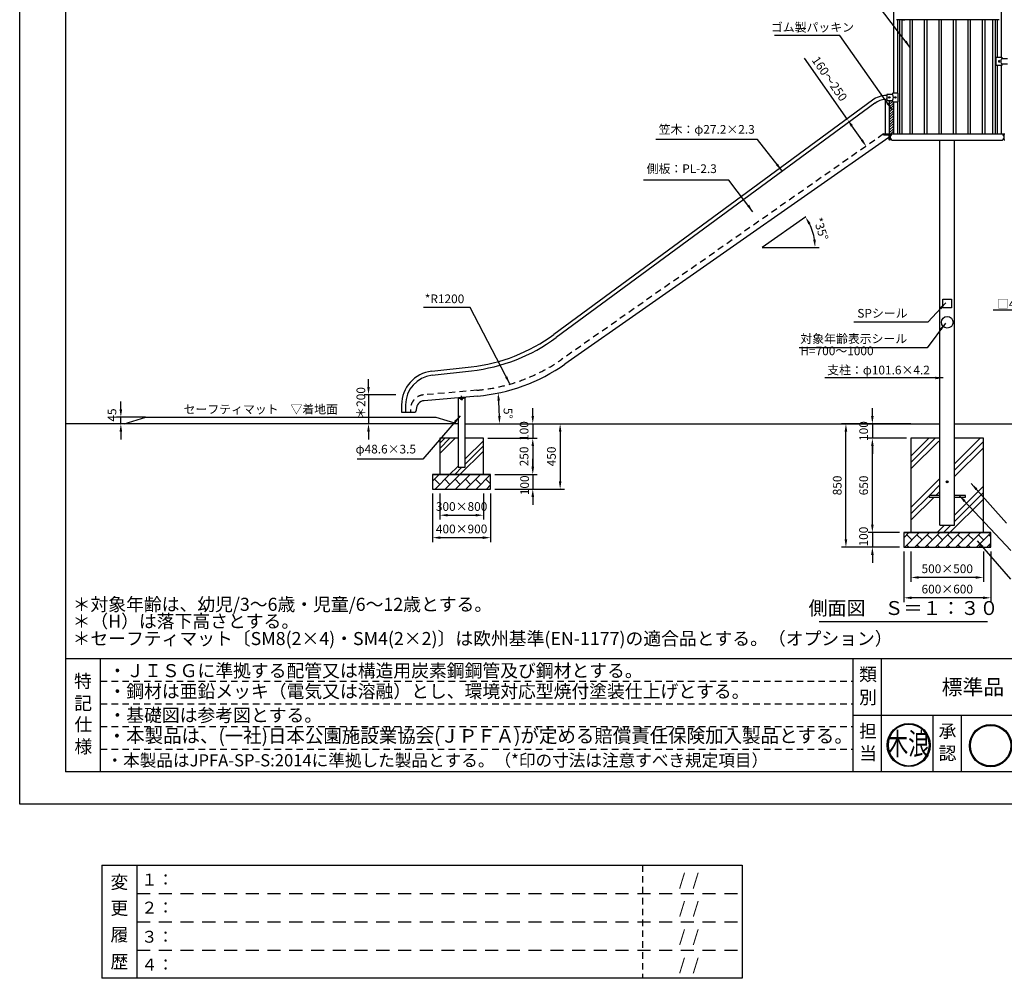
# Model space of a CAD drawing. Extents: x 0 to 12600, y -1201 to 8910.
# Drawn here: x 0 to 6789, y -1201 to 5408 of the extents above; entities that cross this region are included whole.
import ezdxf
from ezdxf.enums import TextEntityAlignment as Align

# ---------------------------------------------------------------- set-up
doc = ezdxf.new("R2010")
doc.units = 0
doc.header["$LTSCALE"] = 30
doc.header["$MEASUREMENT"] = 0
for name, pattern in [('CENS', [13, 10, -1, 1, -1]), ('DIMENSION', [2e-15, 1e-15, 1e-15]), ('HIDS', [2.5, 1.5, -1])]:
    doc.linetypes.add(name, pattern=pattern)
doc.layers.get('0').update_dxf_attribs({"linetype": 'CONTINUOUS'})
doc.layers.get('Defpoints').update_dxf_attribs({"linetype": 'CONTINUOUS'})
for name, color, linetype in [('3', 4, 'CONTINUOUS'), ('9図面文字', 7, 'CONTINUOUS'), ('9図面枠', 5, 'CONTINUOUS'), ('TEXT_0', 7, 'CONTINUOUS')]:
    doc.layers.add(name, color=color, linetype=linetype)
doc.layers.add('ASKPAPERSIZE', color=7, linetype='CONTINUOUS', plot=False)
doc.layers.add('非表示破線', color=7, linetype='CONTINUOUS', plot=False)
doc.styles.add('STD', font='TXT', dxfattribs={"bigfont": 'BIGFONT'})
doc.styles.add('STYLE1', font='txt')
doc.styles.add('ｽﾀｲﾙ1', font='HGGyoshotai.ttf')
doc.dimstyles.new('ASKSTANDARD', dxfattribs={"dimscale": 20, "dimtxt": 2, "dimasz": 1.5, "dimexe": 1, "dimexo": 1, "dimgap": 1, "dimtad": 0, "dimdec": 1, "dimdsep": 46, "dimtxsty": 'STD', "dimcen": 0, "dimclrd": 3, "dimclre": 3, "dimclrt": 3, "dimadec": 0, "dimazin": 0, "dimtfac": 0.7, "dimtdec": 1, "dimtix": 1, "dimtmove": 0, "dimatfit": 3, "dimfxl": 0, "dimtvp": 1, "dimtolj": 1, "dimtzin": 0, "dimarcsym": 0})

# ---------------------------------------------------------------- blocks, each defined once
blk = doc.blocks.new('marutomo')
h = blk.add_hatch(color=7)
h.paths.add_polyline_path([(-13.7, 135.3, 1), (-291.9, 135.3, 1)])
h.paths.add_polyline_path([(-19.7, 135.3, 1), (-285.9, 135.3, 1)], flags=16)
h.paths.add_polyline_path([(-225.8, -12.3), (-74.7, -12.3), (-74.7, 120.9), (-225.8, 120.9)], flags=9)
h.paths.add_polyline_path([(-317.7, 68.9), (-64.2, 68.9), (-64.2, 263.1), (-317.7, 263.1)], flags=9)
at = {"layer": '9図面文字', "color": 7, "linetype": 'Continuous'}
for radius in [139.1, 133.1]:
    blk.add_circle((-152.8, 135.3), radius, dxfattribs=at)
blk = doc.blocks.new('*D9')
at = {"color": 3, "linetype": 'DIMENSION', "lineweight": -2}
for p, q in [((5879.7, 2676.1), (5879.7, 2730.1)), ((6143.9, 2622.1), (5849.7, 2622.1)), ((5879.7, 2622.1), (5879.7, 2522.1)), ((6116, 2522.1), (5849.7, 2522.1)), ((5879.7, 2468.1), (5879.7, 2414.1))]:
    blk.add_line(p, q, dxfattribs=at)
at = {"color": 3, "linetype": 'DIMENSION'}
for points in [[(5870.7, 2676.1), (5888.7, 2676.1), (5879.7, 2622.1)], [(5870.7, 2468.1), (5888.7, 2468.1), (5879.7, 2522.1)]]:
    blk.add_solid(points, dxfattribs=at)
at = {"layer": 'Defpoints', "color": 0, "linetype": 'DIMENSION'}
for p in [(6173.9, 2622.1), (5879.7, 2522.1), (6146, 2522.1)]:
    blk.add_point(p, dxfattribs=at)
at = {"color": 3, "linetype": 'DIMENSION', "insert": (5819.7, 2572.1), "char_height": 60, "attachment_point": 5, "rotation": 90, "style": 'STD'}
blk.add_mtext('\\A1;100', dxfattribs=at)
blk = doc.blocks.new('*D10')
at = {"color": 3, "linetype": 'DIMENSION', "lineweight": -2}
for p, q in [((5879.7, 1926.1), (5879.7, 1980.1)), ((5927.8, 1872.1), (5849.7, 1872.1)), ((5879.7, 1872.1), (5879.7, 1772.1)), ((6066, 1772.1), (5849.7, 1772.1)), ((5879.7, 1718.1), (5879.7, 1664.1))]:
    blk.add_line(p, q, dxfattribs=at)
at = {"color": 3, "linetype": 'DIMENSION'}
for points in [[(5870.7, 1926.1), (5888.7, 1926.1), (5879.7, 1872.1)], [(5870.7, 1718.1), (5888.7, 1718.1), (5879.7, 1772.1)]]:
    blk.add_solid(points, dxfattribs=at)
at = {"layer": 'Defpoints', "color": 0, "linetype": 'DIMENSION'}
for p in [(5957.8, 1872.1), (5879.7, 1772.1), (6096, 1772.1)]:
    blk.add_point(p, dxfattribs=at)
at = {"color": 3, "linetype": 'DIMENSION', "insert": (5818.8, 1844.4), "char_height": 60, "attachment_point": 5, "rotation": 90, "style": 'STD'}
blk.add_mtext('\\A1;100', dxfattribs=at)
blk = doc.blocks.new('*D11')
at = {"color": 3, "linetype": 'DIMENSION', "lineweight": -2}
for p, q in [((6146, 1742.1), (6146, 1532.6)), ((6646, 1742.1), (6646, 1532.6)), ((6592, 1562.6), (6200, 1562.6))]:
    blk.add_line(p, q, dxfattribs=at)
at = {"color": 3, "linetype": 'DIMENSION'}
for points in [[(6200, 1571.6), (6200, 1553.6), (6146, 1562.6)], [(6592, 1571.6), (6592, 1553.6), (6646, 1562.6)]]:
    blk.add_solid(points, dxfattribs=at)
at = {"layer": 'Defpoints', "color": 0, "linetype": 'DIMENSION'}
for p in [(6146, 1772.1), (6646, 1772.1), (6146, 1562.6)]:
    blk.add_point(p, dxfattribs=at)
at = {"color": 3, "linetype": 'DIMENSION', "insert": (6396, 1622.6), "char_height": 60, "attachment_point": 5, "style": 'STD'}
blk.add_mtext('\\A1;500×500', dxfattribs=at)
blk = doc.blocks.new('*D12')
at = {"color": 3, "linetype": 'DIMENSION', "lineweight": -2}
for p, q in [((6096, 1742.1), (6096, 1392.3)), ((6696, 1742.1), (6696, 1392.3)), ((6642, 1422.3), (6150, 1422.3))]:
    blk.add_line(p, q, dxfattribs=at)
at = {"color": 3, "linetype": 'DIMENSION'}
for points in [[(6150, 1431.3), (6150, 1413.3), (6096, 1422.3)], [(6642, 1431.3), (6642, 1413.3), (6696, 1422.3)]]:
    blk.add_solid(points, dxfattribs=at)
at = {"layer": 'Defpoints', "color": 0, "linetype": 'DIMENSION'}
for p in [(6096, 1772.1), (6696, 1772.1), (6096, 1422.3)]:
    blk.add_point(p, dxfattribs=at)
at = {"color": 3, "linetype": 'DIMENSION', "insert": (6396, 1482.3), "char_height": 60, "attachment_point": 5, "style": 'STD'}
blk.add_mtext('\\A1;600×600', dxfattribs=at)
blk = doc.blocks.new('*D13')
at = {"color": 3, "linetype": 'DIMENSION', "lineweight": -2}
for p, q in [((3538, 2326.1), (3538, 2380.1)), ((3307.2, 2272.1), (3568, 2272.1)), ((3538, 2272.1), (3538, 2172.1)), ((3277.2, 2172.1), (3568, 2172.1)), ((3538, 2118.1), (3538, 2064.1))]:
    blk.add_line(p, q, dxfattribs=at)
at = {"color": 3, "linetype": 'DIMENSION'}
for points in [[(3529, 2326.1), (3547, 2326.1), (3538, 2272.1)], [(3529, 2118.1), (3547, 2118.1), (3538, 2172.1)]]:
    blk.add_solid(points, dxfattribs=at)
at = {"layer": 'Defpoints', "color": 0, "linetype": 'DIMENSION'}
for p in [(3277.2, 2272.1), (3247.2, 2172.1), (3538, 2172.1)]:
    blk.add_point(p, dxfattribs=at)
at = {"color": 3, "linetype": 'DIMENSION', "insert": (3481.9, 2198), "char_height": 60, "attachment_point": 5, "rotation": 90, "style": 'STD'}
blk.add_mtext('\\A1;100', dxfattribs=at)
blk = doc.blocks.new('*D14')
at = {"color": 3, "linetype": 'DIMENSION', "lineweight": -2}
for p, q in [((2897.2, 2142.1), (2897.2, 1961.7)), ((3197.2, 2142.1), (3197.2, 1961.7)), ((2951.2, 1991.7), (3143.2, 1991.7))]:
    blk.add_line(p, q, dxfattribs=at)
at = {"color": 3, "linetype": 'DIMENSION'}
for points in [[(2951.2, 2000.7), (2951.2, 1982.7), (2897.2, 1991.7)], [(3143.2, 2000.7), (3143.2, 1982.7), (3197.2, 1991.7)]]:
    blk.add_solid(points, dxfattribs=at)
at = {"layer": 'Defpoints', "color": 0, "linetype": 'DIMENSION'}
for p in [(2897.2, 2172.1), (3197.2, 2172.1), (3197.2, 1991.7)]:
    blk.add_point(p, dxfattribs=at)
at = {"color": 3, "linetype": 'DIMENSION', "insert": (3047.2, 2051.7), "char_height": 60, "attachment_point": 5, "style": 'STD'}
blk.add_mtext('\\A1;300×800', dxfattribs=at)
blk = doc.blocks.new('*D15')
at = {"color": 3, "linetype": 'DIMENSION', "lineweight": -2}
for p, q in [((2847.2, 2142.1), (2847.2, 1807)), ((3247.2, 2142.1), (3247.2, 1807)), ((2901.2, 1837), (3193.2, 1837))]:
    blk.add_line(p, q, dxfattribs=at)
at = {"color": 3, "linetype": 'DIMENSION'}
for points in [[(2901.2, 1846), (2901.2, 1828), (2847.2, 1837)], [(3193.2, 1846), (3193.2, 1828), (3247.2, 1837)]]:
    blk.add_solid(points, dxfattribs=at)
at = {"layer": 'Defpoints', "color": 0, "linetype": 'DIMENSION'}
for p in [(2847.2, 2172.1), (3247.2, 2172.1), (3247.2, 1837)]:
    blk.add_point(p, dxfattribs=at)
at = {"color": 3, "linetype": 'DIMENSION', "insert": (3047.2, 1897), "char_height": 60, "attachment_point": 5, "style": 'STD'}
blk.add_mtext('\\A1;400×900', dxfattribs=at)
blk = doc.blocks.new('*D16')
at = {"color": 3, "linetype": 'DIMENSION', "lineweight": -2}
for p, q in [((3538, 2676.1), (3538, 2730.1)), ((3159.1, 2622.1), (3568, 2622.1)), ((3538, 2622.1), (3538, 2522.1)), ((3227.2, 2522.1), (3568, 2522.1)), ((3538, 2468.1), (3538, 2414.1))]:
    blk.add_line(p, q, dxfattribs=at)
at = {"color": 3, "linetype": 'DIMENSION'}
for points in [[(3529, 2676.1), (3547, 2676.1), (3538, 2622.1)], [(3529, 2468.1), (3547, 2468.1), (3538, 2522.1)]]:
    blk.add_solid(points, dxfattribs=at)
at = {"layer": 'Defpoints', "color": 0, "linetype": 'DIMENSION'}
for p in [(3129.1, 2622.1), (3197.2, 2522.1), (3538, 2522.1)]:
    blk.add_point(p, dxfattribs=at)
at = {"color": 3, "linetype": 'DIMENSION', "insert": (3478, 2572.1), "char_height": 60, "attachment_point": 5, "rotation": 90, "style": 'STD'}
blk.add_mtext('\\A1;100', dxfattribs=at)
blk = doc.blocks.new('*D25')
at = {"color": 3, "linetype": 'DIMENSION', "lineweight": -2}
for p, q in [((3257.2, 2522.1), (3568, 2522.1)), ((3538, 2468.1), (3538, 2326.1)), ((3277.2, 2272.1), (3568, 2272.1))]:
    blk.add_line(p, q, dxfattribs=at)
at = {"color": 3, "linetype": 'DIMENSION'}
for points in [[(3529, 2468.1), (3547, 2468.1), (3538, 2522.1)], [(3529, 2326.1), (3547, 2326.1), (3538, 2272.1)]]:
    blk.add_solid(points, dxfattribs=at)
at = {"layer": 'Defpoints', "color": 0, "linetype": 'DIMENSION'}
for p in [(3227.2, 2522.1), (3247.2, 2272.1), (3538, 2272.1)]:
    blk.add_point(p, dxfattribs=at)
at = {"color": 3, "linetype": 'DIMENSION', "insert": (3478, 2397.1), "char_height": 60, "attachment_point": 5, "rotation": 90, "style": 'STD'}
blk.add_mtext('\\A1;250', dxfattribs=at)
blk = doc.blocks.new('*D26')
at = {"color": 3, "linetype": 'DIMENSION', "lineweight": -2}
for p, q in [((3189.1, 2622.1), (3756.6, 2622.1)), ((3726.6, 2568.1), (3726.6, 2226.1)), ((3277.2, 2172.1), (3756.6, 2172.1))]:
    blk.add_line(p, q, dxfattribs=at)
at = {"color": 3, "linetype": 'DIMENSION'}
for points in [[(3717.6, 2568.1), (3735.6, 2568.1), (3726.6, 2622.1)], [(3717.6, 2226.1), (3735.6, 2226.1), (3726.6, 2172.1)]]:
    blk.add_solid(points, dxfattribs=at)
at = {"layer": 'Defpoints', "color": 0, "linetype": 'DIMENSION'}
for p in [(3159.1, 2622.1), (3247.2, 2172.1), (3726.6, 2172.1)]:
    blk.add_point(p, dxfattribs=at)
at = {"color": 3, "linetype": 'DIMENSION', "insert": (3666.6, 2397.1), "char_height": 60, "attachment_point": 5, "rotation": 90, "style": 'STD'}
blk.add_mtext('\\A1;450', dxfattribs=at)
blk = doc.blocks.new('*D48')
at = {"color": 3, "linetype": 'DIMENSION', "lineweight": -2}
blk.add_arc((851.7, 2622.1), 2456.6, 1.25946, 3.74054, dxfattribs=at)
at = {"color": 3, "linetype": 'DIMENSION'}
for points in [[(3294.1, 2781.6), (3312.1, 2783), (3299, 2836.2)], [(3316.7, 2676.2), (3298.7, 2676), (3308.3, 2622.1)]]:
    blk.add_solid(points, dxfattribs=at)
at = {"layer": 'Defpoints', "color": 0, "linetype": 'DIMENSION'}
for p in [(3497.1, 2853.5), (3229, 2830.1), (3304.2, 2764.9), (488.7, 2622.1), (3463.7, 2622.1)]:
    blk.add_point(p, dxfattribs=at)
at = {"color": 3, "linetype": 'DIMENSION', "insert": (3367.3, 2693.9), "char_height": 60, "attachment_point": 5, "rotation": 271.63573, "style": 'STD'}
blk.add_mtext('\\A1;5°', dxfattribs=at)
blk = doc.blocks.new('*D49')
at = {"color": 3, "linetype": 'DIMENSION', "lineweight": -2}
blk.add_arc((5120.8, 3838.5), 363.7, 8.51531, 26.48469, dxfattribs=at)
at = {"color": 3, "linetype": 'DIMENSION'}
for points in [[(5438.5, 3996.1), (5454, 4005.3), (5418.7, 4047.1)], [(5489.4, 3893.1), (5471.5, 3891.7), (5484.4, 3838.5)]]:
    blk.add_solid(points, dxfattribs=at)
at = {"layer": 'Defpoints', "color": 0, "linetype": 'DIMENSION'}
for p in [(5420.8, 4048.6), (5476.9, 3912.1), (5120.8, 3838.5), (5120.8, 3838.5), (5513, 3838.5)]:
    blk.add_point(p, dxfattribs=at)
at = {"color": 3, "linetype": 'DIMENSION', "insert": (5524.8, 3965.9), "char_height": 60, "attachment_point": 5, "rotation": 287.5, "style": 'STD'}
blk.add_mtext('\\A1;*35°', dxfattribs=at)
blk = doc.blocks.new('*D50')
at = {"color": 3, "linetype": 'DIMENSION', "lineweight": -2}
for p, q in [((5707.3, 4721.2), (5411.4, 5143.9)), ((5806.7, 4579.3), (5738.3, 4677))]:
    blk.add_line(p, q, dxfattribs=at)
at = {"color": 3, "linetype": 'DIMENSION'}
for points in [[(5745.7, 4682.1), (5730.9, 4671.8), (5707.3, 4721.2)], [(5814, 4584.5), (5799.3, 4574.2), (5837.6, 4535.1)]]:
    blk.add_solid(points, dxfattribs=at)
at = {"layer": 'Defpoints', "color": 0, "linetype": 'DIMENSION'}
for p in [(5707.3, 4721.2), (5707.3, 4721.2), (5837.6, 4535.1)]:
    blk.add_point(p, dxfattribs=at)
at = {"color": 3, "linetype": 'DIMENSION', "insert": (5584.4, 5001.4), "char_height": 60, "attachment_point": 5, "rotation": 305, "style": 'STD'}
blk.add_mtext('\\A1;160～250', dxfattribs=at)
blk = doc.blocks.new('*D63')
at = {"color": 3, "linetype": 'DIMENSION', "lineweight": -2}
for p, q in [((6083.9, 2622.1), (5667.3, 2622.1)), ((5697.3, 1826.1), (5697.3, 2568.1)), ((6066, 1772.1), (5667.3, 1772.1))]:
    blk.add_line(p, q, dxfattribs=at)
at = {"color": 3, "linetype": 'DIMENSION'}
for points in [[(5688.3, 2568.1), (5706.3, 2568.1), (5697.3, 2622.1)], [(5688.3, 1826.1), (5706.3, 1826.1), (5697.3, 1772.1)]]:
    blk.add_solid(points, dxfattribs=at)
at = {"layer": 'Defpoints', "color": 0, "linetype": 'DIMENSION'}
for p in [(5697.3, 2622.1), (6113.9, 2622.1), (6096, 1772.1)]:
    blk.add_point(p, dxfattribs=at)
at = {"color": 3, "linetype": 'DIMENSION', "insert": (5637.3, 2197.1), "char_height": 60, "attachment_point": 5, "rotation": 90, "style": 'STD'}
blk.add_mtext('\\A1;850', dxfattribs=at)
blk = doc.blocks.new('*D64')
at = {"color": 3, "linetype": 'DIMENSION', "lineweight": -2}
for p, q in [((6116, 2522.1), (5849.7, 2522.1)), ((5879.7, 1926.1), (5879.7, 2468.1)), ((6066, 1872.1), (5849.7, 1872.1))]:
    blk.add_line(p, q, dxfattribs=at)
at = {"color": 3, "linetype": 'DIMENSION'}
for points in [[(5870.7, 2468.1), (5888.7, 2468.1), (5879.7, 2522.1)], [(5870.7, 1926.1), (5888.7, 1926.1), (5879.7, 1872.1)]]:
    blk.add_solid(points, dxfattribs=at)
at = {"layer": 'Defpoints', "color": 0, "linetype": 'DIMENSION'}
for p in [(5879.7, 2522.1), (6146, 2522.1), (6096, 1872.1)]:
    blk.add_point(p, dxfattribs=at)
at = {"color": 3, "linetype": 'DIMENSION', "insert": (5819.7, 2197.1), "char_height": 60, "attachment_point": 5, "rotation": 90, "style": 'STD'}
blk.add_mtext('\\A1;650', dxfattribs=at)
blk = doc.blocks.new('*D66')
at = {"color": 3, "linetype": 'DIMENSION', "lineweight": -2}
for p, q in [((2405.2, 2876.1), (2405.2, 2930.1)), ((2594.3, 2822.1), (2375.2, 2822.1)), ((2405.2, 2822.1), (2405.2, 2622.1)), ((2613.9, 2622.1), (2375.2, 2622.1)), ((2405.2, 2568.1), (2405.2, 2514.1))]:
    blk.add_line(p, q, dxfattribs=at)
at = {"color": 3, "linetype": 'DIMENSION'}
for points in [[(2396.2, 2876.1), (2414.2, 2876.1), (2405.2, 2822.1)], [(2396.2, 2568.1), (2414.2, 2568.1), (2405.2, 2622.1)]]:
    blk.add_solid(points, dxfattribs=at)
at = {"layer": 'Defpoints', "color": 0, "linetype": 'DIMENSION'}
for p in [(2624.3, 2822.1), (2405.2, 2622.1), (2643.9, 2622.1)]:
    blk.add_point(p, dxfattribs=at)
at = {"color": 3, "linetype": 'DIMENSION', "insert": (2352.6, 2766.1), "char_height": 60, "attachment_point": 5, "rotation": 90, "style": 'STD'}
blk.add_mtext('\\A1;＊200', dxfattribs=at)
blk = doc.blocks.new('*D226')
at = {"color": 3, "linetype": 'DIMENSION', "lineweight": -2}
for p, q in [((697.6, 2721.1), (697.6, 2775.1)), ((867.2, 2667.1), (667.6, 2667.1)), ((697.6, 2622.1), (697.6, 2667.1)), ((717.2, 2622.1), (667.6, 2622.1)), ((697.6, 2568.1), (697.6, 2514.1))]:
    blk.add_line(p, q, dxfattribs=at)
at = {"color": 3, "linetype": 'DIMENSION'}
for points in [[(688.6, 2721.1), (706.6, 2721.1), (697.6, 2667.1)], [(688.6, 2568.1), (706.6, 2568.1), (697.6, 2622.1)]]:
    blk.add_solid(points, dxfattribs=at)
at = {"layer": 'Defpoints', "color": 0, "linetype": 'DIMENSION'}
for p in [(697.6, 2667.1), (897.2, 2667.1), (747.2, 2622.1)]:
    blk.add_point(p, dxfattribs=at)
at = {"color": 3, "linetype": 'DIMENSION', "insert": (636.3, 2682.4), "char_height": 60, "attachment_point": 5, "rotation": 90, "style": 'STD'}
blk.add_mtext('\\A1;45', dxfattribs=at)
blk = doc.blocks.new('kinami')
h = blk.add_hatch(color=7)
edge = h.paths.add_edge_path()
edge.add_ellipse((-185.2, 245.2), major_axis=(-140.2, 140.2), ratio=1, start_angle=45, end_angle=225)
edge.add_ellipse((-185.2, 245.2), major_axis=(140.2, 140.2), ratio=1, start_angle=315, end_angle=495)
edge = h.paths.add_edge_path(flags=16)
edge.add_ellipse((-185.2, 245.2), major_axis=(134.2, 134.2), ratio=1, start_angle=135, end_angle=315, ccw=False)
edge.add_ellipse((-185.2, 245.2), major_axis=(134.2, 134.2), ratio=1, start_angle=-45, end_angle=135, ccw=False)
h.paths.add_polyline_path([(-289.3, 34.9), (-73.9, 34.9), (-73.9, 224.7), (-289.3, 224.7)], flags=9)
h.paths.add_polyline_path([(-433.5, 113.9), (-45.7, 113.9), (-45.7, 469.6), (-433.5, 469.6)], flags=9)
at = {"layer": '9図面文字', "color": 7, "linetype": 'Continuous'}
for major_axis, start_param, end_param in [((0.1, 198.3), -1.570516669125082, 4.712668638054504), ((0.6, 189.7), -1.567641, 4.715544)]:
    blk.add_ellipse((-185.2, 245.2), major_axis=major_axis, ratio=1, start_param=start_param, end_param=end_param, dxfattribs=at)
at = {"color": 7, "style": 'ｽﾀｲﾙ1', "width": 0.7}
blk.add_text('木浪', height=203.86, dxfattribs=at).set_placement((-385.1, 154.8))

msp = doc.modelspace()

# ---------------------------------------------------------------- hatches: boundary and pattern name
at = {"linetype": 'Continuous'}
h = msp.add_hatch(dxfattribs=at)
h.set_pattern_fill('ANSI31', color=3, scale=100, style=0)
h.set_pattern_definition([(45, (-46.346, 1e-11), (-8.838835, 8.838835), [])])
edge = h.paths.add_edge_path()
edge.add_line((6024.862, 4843.067), (6019.291, 4843.067))
edge.add_ellipse((6020.462, 4845.067), major_axis=(-1.414, 1.414), ratio=1, start_angle=45, end_angle=135, ccw=False)
edge.add_line((6018.462, 4845.067), (6018.462, 4850.067))
edge.add_ellipse((6016.462, 4850.067), major_axis=(1.414, 1.414), ratio=1, start_angle=315, end_angle=405)
edge.add_line((6016.462, 4852.067), (5996.512, 4852.067))
edge.add_line((5996.512, 4852.067), (5996.512, 4622.067))
edge.add_line((5996.512, 4622.067), (5999.012, 4622.067))
edge.add_line((5999.012, 4622.067), (6024.862, 4622.067))
edge.add_line((6024.862, 4622.067), (6024.862, 4843.067))
h = msp.add_hatch(dxfattribs=at)
h.set_pattern_fill('PLAST', color=3, scale=800, angle=45)
h.set_pattern_definition([(45, (-285.62, -200), (-141.421, 141.421), []), (45, (-303.3, -182.32), (-141.421, 141.421), []), (45, (-320.98, -164.64), (-141.421, 141.421), [])])
h.paths.add_polyline_path([(3197.184, 2522.067), (3074.184, 2522.067), (3074.184, 2322.067), (3020.184, 2322.067), (3020.184, 2522.067), (2897.184, 2522.067), (2897.184, 2272.067), (3197.184, 2272.067)])
h = msp.add_hatch(dxfattribs=at)
h.set_pattern_fill('PLAST', color=3, scale=1000, angle=45)
h.set_pattern_definition([(45, (0, -300), (-176.777, 176.777), []), (45, (-22.1, -277.9), (-176.777, 176.777), []), (45, (-44.2, -255.8), (-176.777, 176.777), [])])
h.paths.add_polyline_path([(6345.162, 2372.067), (6338.812, 2372.067), (6338.812, 2522.067), (6145.962, 2522.067), (6145.962, 1872.067), (6645.962, 1872.067), (6645.962, 2522.067), (6453.112, 2522.067), (6453.112, 2372.067), (6446.762, 2372.067), (6446.762, 2128.567), (6520.962, 2128.567), (6520.962, 2115.567), (6446.762, 2115.567), (6446.762, 1922.067), (6345.162, 1922.067), (6345.162, 2115.567), (6270.962, 2115.567), (6270.962, 2128.567), (6345.162, 2128.567)])
h = msp.add_hatch(dxfattribs=at)
h.set_pattern_fill('BRICK', color=3, scale=200, angle=45, style=0)
h.set_pattern_definition([(45, (-285.624, -200), (-35.35534, 35.35534), []), (135, (-285.62, -200), (-70.7107, -70.7107), [50, -50]), (135, (-250.27, -164.64), (-70.7107, -70.7107), [-50, 50])])
h.paths.add_polyline_path([(3247.184, 2272.067), (2847.184, 2272.067), (2847.184, 2172.067), (3247.184, 2172.067)])
h = msp.add_hatch(dxfattribs=at)
h.set_pattern_fill('BRICK', color=3, scale=200, angle=45, style=0)
h.set_pattern_definition([(45, (0, -300), (-35.35534, 35.35534), []), (135, (0, -300), (-70.7107, -70.7107), [50, -50]), (135, (35.36, -264.64), (-70.7107, -70.7107), [-50, 50])])
h.paths.add_polyline_path([(6695.962, 1872.067), (6095.962, 1872.067), (6095.962, 1772.067), (6695.962, 1772.067)])

# ---------------------------------------------------------------- linework, layer by layer
at = {"color": 7, "linetype": 'Continuous'}
for p, q in [((6024.862, 5722.067), (6024.862, 4901.067)), ((6767.063, 5722.067), (6767.063, 5150.567)), ((6753.462, 5408.467), (6045.968, 5408.467)), ((6052.062, 5408.467), (6052.062, 4901.067)), ((6066.602, 5408.467), (6066.602, 4622.067)), ((6083.902, 5408.467), (6083.902, 4622.067)), ((6087.312, 5408.467), (6104.612, 5408.467)), ((6137.312, 5408.467), (6137.312, 4622.067)), ((6154.612, 5408.467), (6154.612, 4622.067)), ((6237.312, 5408.467), (6237.312, 4622.067)), ((6254.612, 5408.467), (6254.612, 4622.067)), ((6337.312, 5408.467), (6337.312, 4622.067)), ((6354.612, 5408.467), (6354.612, 4622.067)), ((6404.612, 5408.467), (6387.312, 5408.467)), ((6437.312, 5408.467), (6437.312, 4622.067)), ((6454.612, 5408.467), (6454.612, 4622.067)), ((6537.312, 5408.467), (6537.312, 4622.067)), ((6554.612, 5408.467), (6554.612, 4622.067)), ((6637.312, 5408.467), (6637.312, 4622.067)), ((6654.612, 5408.467), (6654.612, 4622.067)), ((6708.023, 5408.467), (6708.023, 4622.067)), ((6725.323, 5408.467), (6725.323, 4622.067)), ((6739.863, 5408.467), (6739.863, 5150.567)), ((6733.463, 5094.567), (6733.463, 5148.567)), ((6735.463, 5150.567), (6771.463, 5150.567)), ((6771.463, 5092.567), (6735.463, 5092.567)), ((6739.863, 5092.567), (6739.863, 4622.067)), ((6767.063, 5092.567), (6767.063, 4622.067)), ((6773.463, 5148.567), (6773.463, 5143.567)), ((6773.463, 5099.567), (6773.463, 5094.567)), ((6775.463, 5141.567), (6811.463, 5141.567)), ((6810.463, 5101.567), (6775.463, 5101.567)), ((5978.462, 4890.067), (5978.462, 4855.067)), ((6016.462, 4892.067), (5980.462, 4892.067)), ((6018.462, 4899.067), (6018.462, 4894.067)), ((6056.462, 4901.067), (6020.462, 4901.067)), ((6058.462, 4845.067), (6058.462, 4899.067)), ((5969.312, 4620.567), (5969.312, 4858.467)), ((5981.462, 4852.067), (6016.462, 4852.067)), ((5996.512, 4852.067), (5996.512, 4622.067)), ((6018.462, 4850.067), (6018.462, 4845.067)), ((6020.462, 4843.067), (6056.462, 4843.067)), ((6024.862, 4843.067), (6024.862, 4622.067)), ((6052.062, 4843.067), (6052.062, 4622.067)), ((5957.512, 4620.567), (5957.512, 4615.567)), ((5957.512, 4620.567), (5997.512, 4620.567)), ((5957.512, 4620.567), (5957.512, 4615.567)), ((5969.312, 4622.067), (5999.012, 4622.067)), ((5969.312, 4620.567), (5990.717, 4620.567)), ((5997.512, 4620.567), (5997.512, 4580.567)), ((5999.012, 4622.067), (5999.012, 4580.567)), ((5999.012, 4622.067), (6792.918, 4622.067)), ((5999.012, 4598.417), (5999.012, 4619.767)), ((6003.512, 4580.567), (6003.512, 4619.767)), ((6788.413, 4619.767), (6003.512, 4619.767)), ((6788.413, 4580.567), (6788.413, 4619.767)), ((5992.512, 4596.534), (3759.831, 3033.194)), ((5957.512, 4615.567), (5987.512, 4615.567)), ((5992.512, 4610.567), (5992.512, 4580.567)), ((5997.512, 4580.567), (5992.512, 4580.567)), ((5997.512, 4580.567), (5999.012, 4580.567)), ((5999.012, 4580.567), (6003.512, 4580.567)), ((6024.862, 4577.067), (6767.063, 4577.067)), ((6345.162, 1922.067), (6345.162, 4577.067)), ((6446.762, 1922.067), (6446.762, 4577.067)), ((6788.413, 4580.567), (6792.913, 4580.567)), ((6365.962, 3422.067), (6365.962, 3482.067)), ((6365.962, 3482.067), (6425.962, 3482.067)), ((6425.962, 3482.067), (6425.962, 3422.067)), ((6425.962, 3422.067), (6365.962, 3422.067)), ((2840.947, 2984.148), (3113.196, 3014.92)), ((2844.002, 2957.12), (3116.251, 2987.892)), ((3156.669, 2813.661), (2788.954, 2781.49)), ((3022.062, 2801.843), (3070.844, 2806.191)), ((3022.062, 2801.843), (3022.595, 2795.866)), ((3022.595, 2795.866), (3071.499, 2800.226)), ((3022.884, 2795.892), (3022.884, 2322.067)), ((3040.247, 2797.441), (3055.188, 2798.771)), ((3040.247, 2797.441), (3040.673, 2792.652)), ((3040.673, 2792.652), (3041.93, 2792.069)), ((3041.93, 2792.069), (3054.48, 2793.186)), ((3044.411, 2792.985), (3043.985, 2797.773)), ((3044.222, 2792.273), (3044.58, 2788.256)), ((3052.549, 2788.967), (3044.58, 2788.256)), ((3045.882, 2787.167), (3044.58, 2788.256)), ((3051.46, 2787.665), (3045.882, 2787.167)), ((3051.876, 2793.65), (3051.45, 2798.438)), ((3052.549, 2788.967), (3051.46, 2787.665)), ((3052.549, 2788.967), (3052.19, 2792.982)), ((3055.614, 2793.983), (3054.48, 2793.186)), ((3055.188, 2798.771), (3055.614, 2793.983)), ((3070.844, 2806.191), (3071.377, 2800.215)), ((3071.484, 2322.067), (3071.484, 2800.225)), ((2633.584, 2752.026), (2633.584, 2703.351)), ((2660.784, 2752.026), (2660.784, 2703.351)), ((2734.184, 2721.718), (2734.184, 2713.351)), ((2633.584, 2703.351), (2714.184, 2703.351)), ((2633.584, 2703.351), (2724.184, 2703.351)), ((2870.184, 2667.067), (3020.184, 2622.067)), ((3022.884, 2622.067), (315, 2622.067)), ((3071.484, 2622.067), (6345.162, 2622.067)), ((6446.762, 2622.067), (7921.304, 2622.067)), ((3022.884, 2322.067), (3071.484, 2322.067)), ((6345.162, 2128.567), (6270.962, 2128.567)), ((6270.962, 2128.567), (6270.962, 2115.567)), ((6270.962, 2115.567), (6345.162, 2115.567)), ((6520.962, 2128.567), (6446.762, 2128.567)), ((6446.762, 2115.567), (6520.962, 2115.567)), ((6520.962, 2115.567), (6520.962, 2128.567)), ((6345.162, 1922.067), (6446.762, 1922.067)), ((5513.094, 1260.003), (6673.988, 1260.003))]:
    msp.add_line(p, q, dxfattribs=at)
at = {"color": 3, "linetype": 'Continuous'}
for p, q in [((5655.372, 5298.429), (5205.794, 5298.429)), ((5420.834, 4048.643), (5120.77, 3838.536)), ((5120.77, 3838.536), (5513.021, 3838.536)), ((3105.789, 3423.203), (2783.671, 3423.203))]:
    msp.add_line(p, q, dxfattribs=at)
at = {"color": 7}
for p, q in [((5879.702, 4853.858), (3682.889, 3238.086)), ((5895.818, 4831.947), (3699.005, 3216.175)), ((5976.914, 4885.667), (5978.462, 4885.667)), ((720.184, 2622.067), (870.184, 2667.067)), ((870.184, 2667.067), (2870.184, 2667.067)), ((3022.884, 2522.067), (2897.184, 2522.067)), ((2897.184, 2522.067), (2897.184, 2272.067)), ((3197.184, 2522.067), (3071.484, 2522.067)), ((3197.184, 2272.067), (3197.184, 2522.067)), ((6145.962, 2522.067), (6145.962, 1872.067)), ((6345.162, 2522.067), (6145.962, 2522.067)), ((6645.962, 2522.067), (6446.762, 2522.067)), ((6645.962, 1872.067), (6645.962, 2522.067)), ((2847.184, 2272.067), (3247.184, 2272.067)), ((2847.184, 2272.067), (2847.184, 2172.067)), ((3247.184, 2272.067), (2847.184, 2272.067)), ((2897.184, 2272.067), (3197.184, 2272.067)), ((3247.184, 2172.067), (3247.184, 2272.067)), ((2847.184, 2172.067), (3247.184, 2172.067)), ((6095.962, 1872.067), (6695.962, 1872.067)), ((6095.962, 1872.067), (6095.962, 1772.067)), ((6695.962, 1872.067), (6095.962, 1872.067)), ((6695.962, 1772.067), (6695.962, 1872.067)), ((6095.962, 1772.067), (6695.962, 1772.067))]:
    msp.add_line(p, q, dxfattribs=at)
at = {"color": 5, "linetype": 'HIDS'}
for p, q in [((5957.376, 4620.762), (3736.888, 3065.96)), ((3153.183, 2853.509), (2785.468, 2821.338)), ((2694.184, 2721.718), (2694.184, 2703.351))]:
    msp.add_line(p, q, dxfattribs=at)
at = {"color": 3, "linetype": 'DIMENSION'}
for p, q in [((5086.547, 4582.816), (4386.086, 4582.816)), ((4890.133, 4302.333), (4302.133, 4302.333))]:
    msp.add_line(p, q, dxfattribs=at)
at = {"color": 3, "linetype": 'DIMENSION', "extrusion": (0, 0, -1)}
msp.add_line((7267.963, 3405.61), (6712.355, 3405.61), dxfattribs=at)
at = {"color": 1, "linetype": 'CENS'}
for p, q in [((3048.671, 2787.416), (3046.138, 2815.801)), ((6403.762, 2222.067), (6388.162, 2222.067)), ((6395.962, 2229.867), (6395.962, 2214.267))]:
    msp.add_line(p, q, dxfattribs=at)
at = {"color": 3, "linetype": 'Continuous', "extrusion": (0, 0, -1)}
msp.add_line((2780.669, 2378.385), (2328.093, 2378.385), dxfattribs=at)
at = {"color": 7, "linetype": 'Continuous'}
for centre, radius in [((6395.962, 3322.067), 40), ((6395.962, 2222.067), 6.5)]:
    msp.add_circle(centre, radius, dxfattribs=at)
at = {"color": 7}
for centre, radius, start, end in [((5976.908, 4722.067), 163.6, 90, 126.5267617), ((5976.908, 4722.067), 136.4, 93.1947524, 126.5267617), ((2979.945, 4193.813), 1186.4, 276.4488312, 306.3347484), ((2979.945, 4193.813), 1213.6, 276.4488312, 306.3347484)]:
    msp.add_arc(centre, radius, start, end, dxfattribs=at)
at = {"color": 7, "linetype": 'Continuous'}
for centre, radius, start, end in [((5982.912, 4834.128), 27.881, 99.1840211, 119.1950457), ((5987.512, 4610.567), 5, 0, 90), ((3042.347, 2795.005), 2.887, 275.0884057, 315.6198007), ((3047.275, 2803.066), 10.48, 254.1382695, 296.038542), ((3053.55, 2796.002), 2.887, 234.5570108, 275.0884057)]:
    msp.add_arc(centre, radius, start, end, dxfattribs=at)
at = {"color": 7, "linetype": 'Continuous', "extrusion": (0, 0, -1)}
for centre, major_axis, start_param, end_param in [((6735.463, 5148.567), (-1.414, 1.414), 5.49778714, 7.06858347), ((6735.463, 5094.567), (1.414, 1.414), 2.35619449, 3.92699082), ((6753.463, 5121.567), (-3.536, 3.536), 5.49778714, 11.78097245), ((6753.463, 5121.567), (-2.828, 2.828), 5.49778714, 11.78097245), ((6771.463, 5148.567), (1.414, 1.414), -0.78539816, 0.78539816), ((6771.463, 5094.567), (1.414, 1.414), 0.78539816, 2.35619449), ((6775.463, 5143.567), (1.414, 1.414), 2.35619449, 3.92699082), ((6775.463, 5099.567), (-1.414, 1.414), 5.49778714, 7.06858347)]:
    msp.add_ellipse(centre, major_axis=major_axis, ratio=1, start_param=start_param, end_param=end_param, dxfattribs=at)
at = {"color": 3, "linetype": 'Continuous', "extrusion": (0, 0, -1)}
msp.add_ellipse((6801.513, 5121.567), major_axis=(-24.36, 24.36), ratio=1, start_param=4.87838125, end_param=6.11719303, dxfattribs=at)
at = {"color": 7, "linetype": 'Continuous'}
for centre, major_axis, start_param, end_param in [((5980.462, 4890.067), (-1.414, 1.414), -0.78539816, 0.78539816), ((6016.462, 4894.067), (-1.414, 1.414), 2.35619449, 3.92699082), ((6020.462, 4899.067), (-1.414, 1.414), -0.78539816, 0.78539816), ((6056.462, 4899.067), (1.414, 1.414), 5.49778714, 7.06858347), ((5981.462, 4855.067), (-2.121, 2.121), 0.78539816, 2.35619449), ((5996.462, 4872.067), (3.536, 3.536), 5.49778714, 11.78097245), ((5996.462, 4872.067), (2.828, 2.828), 5.49778714, 11.78097245), ((6016.462, 4850.067), (1.414, 1.414), 5.49778714, 7.06858347), ((6020.462, 4845.067), (-1.414, 1.414), 0.78539816, 2.35619449), ((6038.462, 4872.067), (3.536, 3.536), 5.49778714, 11.78097245), ((6038.462, 4872.067), (2.828, 2.828), 5.49778714, 11.78097245), ((6056.462, 4845.067), (-1.414, 1.414), 2.35619449, 3.92699082), ((6024.862, 4598.417), (-15.097, 15.097), -0.78539816, 2.35619449), ((6767.063, 4598.417), (-15.097, 15.097), 2.35619449, 5.49778714), ((3048.596, 4048.942), (-876.812, 876.812), 2.44346095, 2.96705973), ((2867.184, 2752.026), (-165.18, 165.18), -0.67284483, 0.78539816), ((2867.184, 2752.026), (145.947, 145.947), 0.8979515, 2.35619449), ((2794.184, 2721.718), (42.426, 42.426), 0.87266463, 2.35619449), ((2724.184, 2713.351), (7.071, 7.071), 3.92699082, 5.49778714)]:
    msp.add_ellipse(centre, major_axis=major_axis, ratio=1, start_param=start_param, end_param=end_param, dxfattribs=at)
at = {"color": 3, "linetype": 'Continuous'}
msp.add_ellipse((5990.412, 4872.067), major_axis=(24.36, 24.36), ratio=1, start_param=4.87838125, end_param=6.11719303, dxfattribs=at)
at = {"color": 5, "linetype": 'HIDS'}
for points, knots in [([(3153.183, 2853.509), (3179.831, 2855.84), (3206.401, 2859.063), (3277.292, 2870.077), (3321.362, 2879.488), (3408.166, 2903.196), (3450.901, 2917.494), (3534.496, 2950.796), (3575.356, 2969.8), (3654.685, 3012.274), (3693.154, 3035.744), (3732.424, 3062.845), (3734.659, 3064.399), (3736.888, 3065.96)], [2.443460953, 2.443460953, 2.443460953, 2.443460953, 2.510335021, 2.510335021, 2.622815143, 2.622815143, 2.735295264, 2.735295264, 2.847775385, 2.847775385, 2.960255507, 2.960255507, 2.967059728, 2.967059728, 2.967059728, 2.967059728]), ([(2785.468, 2821.338), (2781.335, 2820.976), (2777.224, 2820.357), (2766.344, 2818.018), (2759.674, 2815.834), (2746.934, 2810.127), (2740.864, 2806.604), (2729.588, 2798.374), (2724.382, 2793.666), (2715.064, 2783.271), (2710.951, 2777.584), (2703.997, 2765.479), (2701.156, 2759.062), (2696.87, 2745.776), (2695.425, 2738.908), (2694.359, 2728.561), (2694.184, 2725.14), (2694.184, 2721.718)], [0.87266463, 0.87266463, 0.87266463, 0.87266463, 0.99713179, 0.99713179, 1.20653529, 1.20653529, 1.41593879, 1.41593879, 1.62534228, 1.62534228, 1.83474578, 1.83474578, 2.04414928, 2.04414928, 2.25355278, 2.25355278, 2.35619449, 2.35619449, 2.35619449, 2.35619449])]:
    msp.add_open_spline(points, degree=3, knots=knots, dxfattribs=at)
at = {"layer": '9図面枠', "color": 4, "linetype": 'Continuous'}
for p, q in [((315, 8687.25), (315, 222.75)), ((315, 1002.75), (12285, 1002.75)), ((558, 222.75), (558, 1002.75)), ((5748.007, 222.75), (5748.007, 1002.75)), ((5943.007, 612.75), (5943.007, 1002.75)), ((5748.007, 222.75), (5748.007, 708.75)), ((5748.007, 612.75), (12285, 612.75)), ((5943.007, 222.75), (5943.007, 612.75)), ((6299.241, 222.75), (6299.241, 612.75)), ((6494.241, 222.75), (6494.241, 612.75)), ((12285, 222.75), (315, 222.75))]:
    msp.add_line(p, q, dxfattribs=at)
at = {"layer": '9図面枠', "color": 7, "linetype": 'Continuous'}
for p, q in [((566.077, -421.386), (566.077, -1201.386)), ((566.077, -421.386), (4980.891, -421.386)), ((809.077, -1201.386), (809.077, -421.386)), ((4980.891, -421.386), (4980.891, -1201.386)), ((4980.891, -1201.386), (566.077, -1201.386))]:
    msp.add_line(p, q, dxfattribs=at)
at = {"layer": 'ASKPAPERSIZE', "color": 4, "linetype": 'Continuous'}
msp.add_lwpolyline([(0, 0), (0, 8910), (12600, 8910), (12600, 0)], close=True, dxfattribs=at)
at = {"layer": '非表示破線', "color": 5, "linetype": 'HIDS'}
for p, q in [((558, 846.75), (5748.007, 846.75)), ((558, 690.75), (5748.007, 690.75)), ((558, 534.75), (5748.007, 534.75)), ((558, 378.75), (5748.007, 378.75)), ((4295.705, -421.386), (4295.705, -1201.386))]:
    msp.add_line(p, q, dxfattribs=at)
at = {"layer": '非表示破線', "color": 5, "linetype": 'HIDS', "ltscale": 2}
for p, q in [((809.077, -616.386), (4980.891, -616.386)), ((809.077, -811.386), (4980.891, -811.386)), ((809.077, -1006.386), (4980.891, -1006.386))]:
    msp.add_line(p, q, dxfattribs=at)

# ---------------------------------------------------------------- block references
at = {"color": 7, "linetype": 'Continuous', "xscale": 0.75, "yscale": 0.75, "zscale": 0.75}
msp.add_blockref('kinami', (6269.499, 222.75), dxfattribs=at)
at = {"color": 7, "linetype": 'Continuous', "xscale": 1.050000004470348, "yscale": 1.050000004470348}
msp.add_blockref('marutomo', (6855.605, 260.917), dxfattribs=at)

# ---------------------------------------------------------------- texts
at = {"color": 3, "linetype": 'Continuous', "style": 'STD'}
msp.add_text('□40×40×2.3', height=60, dxfattribs=at).set_placement((6739.27, 3419.205))
at = {"color": 7, "linetype": 'Continuous', "style": 'STYLE1'}
msp.add_text('側面図\u3000Ｓ＝１：３０', height=96, dxfattribs=at).set_placement((6094.263, 1273.651), align=Align.BOTTOM_CENTER)
at = {"color": 3, "linetype": 'DIMENSION', "char_height": 60, "attachment_point": 7, "style": 'STD'}
for s, insert in [('ゴム製パッキン', (5179.983, 5307.234)), ('笠木：φ27.2×2.3', (4406.222, 4603.375)), ('笠木：φ27.2×2.3', (4406.222, 4603.375)), ('側板：PL-2.3', (4323.133, 4332.333)), ('側板：PL-2.3', (4323.133, 4332.333)), ('*R1200', (2793.694, 3435.138)), ('SPシール', (5775.898, 3335.546)), ('対象年齢表示シール', (5383.187, 3160.09)), ('H=700～1000', (5383.187, 3076.224)), ('支柱：φ101.6×4.2', (5568.209, 2943.923)), ('セーフティマット\u3000▽着地面', (1130.55, 2673.756)), ('φ48.6×3.5', (2315.994, 2398.779))]:
    msp.add_mtext(s, dxfattribs=dict(at, insert=insert))
at = {"layer": '3', "color": 7, "linetype": 'Continuous', "style": 'STYLE1'}
for s, p in [('＊対象年齢は、幼児/3～6歳・児童/6～12歳とする。', (365.389, 1332.351)), ('＊（H）は落下高さとする。', (364.507, 1215.749)), ('＊セーフティマット〔SM8(2×4)・SM4(2×2)〕は欧州基準(EN-1177)の適合品とする。（オプション）', (364.507, 1096.411)), ('・ＪＩＳＧに準拠する配管又は構造用炭素鋼鋼管及び鋼材とする。', (612.174, 875.06)), ('・鋼材は亜鉛メッキ（電気又は溶融）とし、環境対応型焼付塗装仕上げとする。', (612.174, 732.593)), ('・基礎図は参考図とする。', (612.174, 567.808))]:
    msp.add_text(s, height=90, dxfattribs=at).set_placement(p)
at = {"layer": '9図面文字', "style": 'STYLE1'}
for s, height, p in [('類', 90, (5849.81, 894.046)), ('特', 90, (436.5, 847.439)), ('標準品', 105, (6572.874, 807.033)), ('記', 90, (437.412, 695.102)), ('別', 90, (5849.81, 736.094)), ('仕', 90, (439.144, 548.655)), ('担', 90, (5849.81, 503.722)), ('承', 90, (6398.066, 503.722)), ('様', 90, (439.144, 396.62)), ('当', 90, (5849.81, 350.326)), ('認', 90, (6398.066, 350.326)), ('変', 90, (687.28, -538.461)), ('更', 90, (687.28, -717.496)), ('履', 90, (687.28, -900.207)), ('歴', 90, (687.28, -1086.596))]:
    msp.add_text(s, height=height, dxfattribs=at).set_placement(p, align=Align.MIDDLE_CENTER)
at = {"layer": '9図面文字', "color": 7, "linetype": 'Continuous', "style": 'STYLE1'}
for s, p in [('    /  /  ', (4445.553, -562.317)), ('１：', (838.205, -561.644)), ('２：', (838.205, -754.668)), ('    /  /  ', (4445.553, -757.317)), ('３：', (838.205, -955.952)), ('    /  /  ', (4445.553, -952.317)), ('４：', (838.205, -1148.13)), ('    /  /  ', (4445.553, -1147.317))]:
    msp.add_text(s, height=82.0125, dxfattribs=at).set_placement(p)
at = {"layer": 'TEXT_0', "color": 7, "linetype": 'Continuous', "style": 'STYLE1'}
for s, height, p in [('・本製品は、(一社)日本公園施設業協会(ＪＰＦＡ)が定める賠償責任保険加入製品とする。', 93.33333, (606.985, 423.383)), ('・本製品はJPFA-SP-S:2014に準拠した製品とする。（*印の寸法は注意すべき規定項目）', 84, (598.615, 259.646))]:
    msp.add_text(s, height=height, dxfattribs=at).set_placement(p)

# ---------------------------------------------------------------- dimensions: what is measured, and where the dimension line sits
at = {"color": 7, "linetype": 'DIMENSION'}
for base, p1, p2, angle, text, override, picture, middle, dimtype in [((5707.334, 4721.191), (5837.64, 4535.095), (5707.334, 4721.191), 125, '160～250', {"dimscale": 30, "dimasz": 1.8, "dimtad": 3, "dimlfac": 1, "dimpost": '<>', "dimadec": 2, "dimazin": 2}, '*D50', (5535.261, 4966.936), 161), ((2405.238, 2622.067), (2624.331, 2822.067), (2643.877, 2622.067), 90, '＊<>', {"dimscale": 30, "dimasz": 1.8, "dimtad": 3, "dimlfac": 1, "dimpost": '<>', "dimtmove": 2}, '*D66', (2352.587, 2766.114), 160)]:
    dim = msp.add_linear_dim(base=base, p1=p1, p2=p2, angle=angle, text=text, dimstyle='ASKSTANDARD', override=override, dxfattribs=at)
    dim.commit()
    dim.dimension.update_dxf_attribs({"geometry": picture, "text_midpoint": middle, "dimtype": dimtype})
dim = msp.add_angular_dim_2l(base=(5476.933, 3912.078), line1=((5420.834, 4048.643), (5120.77, 3838.536)), line2=((5120.77, 3838.536), (5513.021, 3838.536)), text='*<>', dimstyle='ASKSTANDARD', override={"dimscale": 30, "dimasz": 1.8, "dimtad": 2, "dimlfac": 1, "dimpost": '<>', "dimadec": 2, "dimazin": 2}, dxfattribs=at)
dim.commit()
dim.dimension.update_dxf_attribs({"geometry": '*D49', "text_midpoint": (5524.838, 3965.938)})
dim = msp.add_angular_dim_2l(base=(3304.154, 2764.908), line1=((3463.682, 2622.067), (488.695, 2622.067)), line2=((3497.062, 2853.509), (3228.966, 2830.053)), dimstyle='ASKSTANDARD', override={"dimscale": 30, "dimasz": 1.8, "dimtad": 2, "dimlfac": 1, "dimpost": '<>', "dimadec": 2, "dimazin": 2}, dxfattribs=at)
dim.commit()
dim.dimension.update_dxf_attribs({"geometry": '*D48', "text_midpoint": (3307.309, 2692.192), "dimtype": 162})
for base, p1, p2, override, picture, middle in [((697.555, 2667.067), (747.184, 2622.067), (897.184, 2667.067), {"dimscale": 30, "dimasz": 1.8, "dimtad": 3, "dimpost": '<>', "dimtmove": 2}, '*D226', (636.349, 2682.449)), ((3538.024, 2172.067), (3277.184, 2272.067), (3247.184, 2172.067), {"dimscale": 30, "dimasz": 1.8, "dimtad": 3, "dimlfac": 1, "dimpost": '<>', "dimtmove": 2}, '*D13', (3481.902, 2198.004)), ((5879.715, 1772.067), (5957.839, 1872.067), (6095.962, 1772.067), {"dimscale": 30, "dimasz": 1.8, "dimtad": 3, "dimlfac": 1, "dimpost": '<>', "dimtmove": 2}, '*D10', (5818.763, 1844.447))]:
    dim = msp.add_linear_dim(base=base, p1=p1, p2=p2, angle=90, dimstyle='ASKSTANDARD', override=override, dxfattribs=at)
    dim.commit()
    dim.dimension.update_dxf_attribs({"geometry": picture, "text_midpoint": middle, "dimtype": 160})
for base, p1, p2, override, picture, middle in [((3538.024, 2522.067), (3129.122, 2622.067), (3197.184, 2522.067), {"dimscale": 30, "dimasz": 1.8, "dimtad": 3, "dimlfac": 1, "dimpost": '<>', "dimadec": 2, "dimazin": 2}, '*D16', (3478.024, 2572.067)), ((5879.715, 2522.067), (6173.95, 2622.067), (6145.962, 2522.067), {"dimscale": 30, "dimasz": 1.8, "dimtad": 3, "dimlfac": 1, "dimpost": '<>'}, '*D9', (5819.715, 2572.067)), ((3726.622, 2172.067), (3159.122, 2622.067), (3247.184, 2172.067), {"dimscale": 30, "dimasz": 1.8, "dimtad": 1, "dimlfac": 1, "dimpost": '<>', "dimtvp": 0}, '*D26', (3666.622, 2397.067)), ((5697.316, 2622.067), (6095.962, 1772.067), (6113.95, 2622.067), {"dimscale": 30, "dimasz": 1.8, "dimtad": 3, "dimlfac": 1, "dimpost": '<>'}, '*D63', (5637.316, 2197.067)), ((3538.024, 2272.067), (3227.184, 2522.067), (3247.184, 2272.067), {"dimscale": 30, "dimasz": 1.8, "dimtad": 1, "dimlfac": 1, "dimpost": '<>', "dimtvp": 0}, '*D25', (3478.024, 2397.067)), ((5879.715, 2522.067), (6095.962, 1872.067), (6145.962, 2522.067), {"dimscale": 30, "dimasz": 1.8, "dimtad": 3, "dimlfac": 1, "dimpost": '<>'}, '*D64', (5819.715, 2197.067))]:
    dim = msp.add_linear_dim(base=base, p1=p1, p2=p2, angle=90, dimstyle='ASKSTANDARD', override=override, dxfattribs=at)
    dim.commit()
    dim.dimension.update_dxf_attribs({"geometry": picture, "text_midpoint": middle})
for base, p1, p2, text, picture, middle in [((3247.184, 1837.034), (2847.184, 2172.067), (3247.184, 2172.067), '400×900', '*D15', (3047.184, 1837.034)), ((3197.184, 1991.732), (2897.184, 2172.067), (3197.184, 2172.067), '300×800', '*D14', (3047.184, 1991.732))]:
    dim = msp.add_linear_dim(base=base, p1=p1, p2=p2, text=text, dimstyle='ASKSTANDARD', override={"dimscale": 30, "dimasz": 1.8, "dimtad": 3, "dimlfac": 1, "dimpost": '<>', "dimadec": 2, "dimazin": 2}, dxfattribs=at)
    dim.commit()
    dim.dimension.update_dxf_attribs({"geometry": picture, "text_midpoint": middle, "dimtype": 160})
for base, p1, p2, text, picture, middle in [((6095.962, 1422.323), (6695.962, 1772.067), (6095.962, 1772.067), '600×600', '*D12', (6395.962, 1482.323)), ((6145.962, 1562.597), (6645.962, 1772.067), (6145.962, 1772.067), '500×500', '*D11', (6395.962, 1622.597))]:
    dim = msp.add_linear_dim(base=base, p1=p1, p2=p2, text=text, dimstyle='ASKSTANDARD', override={"dimscale": 30, "dimasz": 1.8, "dimtad": 3, "dimlfac": 1, "dimpost": '<>', "dimadec": 2, "dimazin": 2}, dxfattribs=at)
    dim.commit()
    dim.dimension.update_dxf_attribs({"geometry": picture, "text_midpoint": middle})

# ---------------------------------------------------------------- leaders
for points in [[(6141.061, 5215.797), (5866.366, 5578.254)], [(6015.223, 4787.695), (5655.372, 5298.429)], [(5254.902, 4367.779), (5086.547, 4582.816)], [(5055.37, 4084.181), (4890.133, 4302.333)], [(3379.485, 2897.543), (3105.789, 3423.203)], [(6386.207, 3457.193), (6262.16, 3323.918), (5752.524, 3323.918)], [(6383.123, 3315.855), (6257.673, 3146.495), (5374.859, 3146.495)], [(6368.124, 2937.955), (5551.349, 2937.955)], [(3037.262, 2676.355), (2780.669, 2378.385)], [(6561.434, 2210.684), (6804.068, 1937.827)], [(6479.188, 2127.612), (6834.698, 1748.283)], [(6603.429, 1814.6), (6832.277, 1550.011)]]:
    msp.add_leader(points, dimstyle='ASKSTANDARD', override={"dimscale": 30, "dimasz": 1.8, "dimclrd": 3}, dxfattribs=at)

doc.saveas('drawing.dxf')
